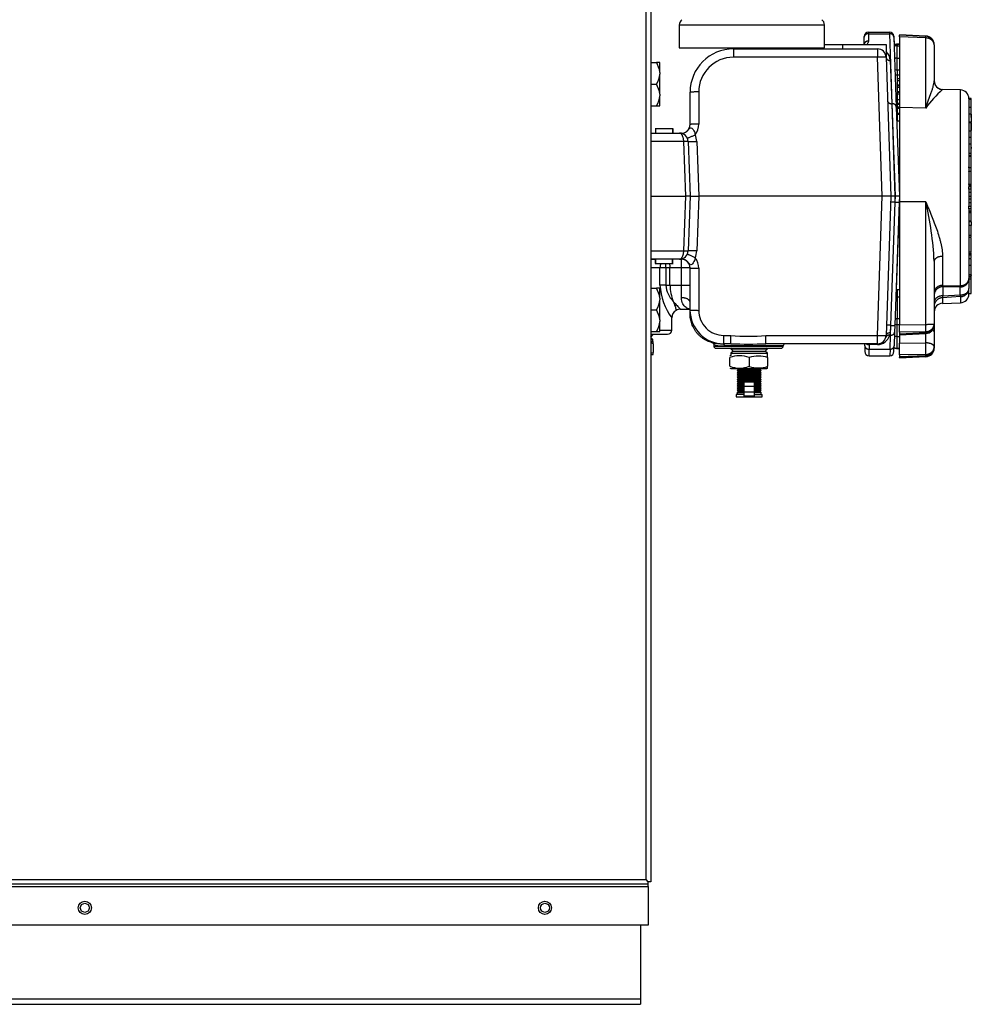
# Model space of a CAD drawing. Units: inches. Extents: x -24.2 to 62.3, y -24.5 to 28.9.
# Drawn here: x -10.1 to 3.6, y -24.5 to -10.4 of the extents above; entities that cross this region are included whole.
import ezdxf
from ezdxf.lldxf.tags import DXFTag

# ---------------------------------------------------------------- set-up
doc = ezdxf.new("R2010")
doc.units = ezdxf.units.IN
doc.header["$MEASUREMENT"] = 0
tags = doc.linetypes.add('HIDDEN2', pattern=[0.1875, 0.125, -0.0625]).pattern_tags.tags
tags[6:7] = [DXFTag(74, 4), DXFTag(75, 0), DXFTag(340, '0'), DXFTag(46, 0.0), DXFTag(50, 0.0), DXFTag(44, 0.0), DXFTag(45, 0.0)]
tags[4:5] = [DXFTag(74, 4), DXFTag(75, 0), DXFTag(340, '0'), DXFTag(46, 0.0), DXFTag(50, 0.0), DXFTag(44, 0.0), DXFTag(45, 0.0)]

msp = doc.modelspace()

# ---------------------------------------------------------------- linework, layer by layer
at = {"color": 7, "linetype": 'Continuous'}
for p, q in [((-1.103, -22.741), (-1.103, -8.185)), ((-1.034, -8.152), (-1.034, -22.774)), ((-0.624, -10.435), (1.466, -10.435)), ((-0.624, -10.435), (-0.624, -10.763)), ((1.466, -10.763), (1.466, -10.435)), ((2.038, -10.611), (2.038, -10.6)), ((2.038, -10.717), (2.038, -10.611)), ((2.098, -10.54), (2.405, -10.54)), ((2.098, -10.54), (2.098, -10.562)), ((2.098, -10.562), (2.406, -10.562)), ((2.098, -10.562), (2.098, -10.668)), ((2.406, -10.562), (2.405, -10.54)), ((2.441, -11.57), (2.406, -10.562)), ((2.465, -10.597), (2.465, -10.609)), ((2.465, -10.597), (2.47, -10.728)), ((2.465, -10.609), (2.501, -11.617)), ((2.546, -10.58), (2.546, -10.584)), ((2.926, -10.595), (2.546, -10.58)), ((2.546, -10.607), (2.546, -10.584)), ((2.926, -10.6), (2.546, -10.584)), ((2.546, -10.607), (2.546, -11.622)), ((2.925, -10.622), (2.546, -10.607)), ((2.925, -11.632), (2.925, -10.622)), ((-0.624, -10.763), (1.466, -10.763)), ((0.154, -10.763), (0.154, -10.78)), ((0.23, -10.763), (0.231, -10.78)), ((0.61, -10.78), (0.611, -10.763)), ((0.687, -10.78), (0.687, -10.763)), ((1.31, -10.78), (1.31, -10.763)), ((1.353, -10.763), (1.353, -10.78)), ((1.466, -10.718), (1.728, -10.718)), ((1.728, -10.718), (1.728, -10.78)), ((1.728, -10.718), (2.353, -10.718)), ((2.353, -10.718), (2.353, -10.9)), ((2.514, -10.713), (2.514, -10.717)), ((2.546, -10.713), (2.514, -10.713)), ((2.514, -10.717), (2.514, -10.734)), ((2.546, -10.717), (2.514, -10.717)), ((2.514, -10.913), (2.514, -10.734)), ((2.514, -10.734), (2.546, -10.734)), ((3.046, -10.72), (3.046, -10.724)), ((3.046, -10.724), (3.046, -11.241)), ((0.156, -10.78), (2.228, -10.78)), ((0.156, -10.78), (0.156, -10.9)), ((2.228, -10.9), (0.156, -10.9)), ((2.228, -10.78), (2.228, -10.9)), ((2.298, -12.902), (2.228, -10.9)), ((2.353, -10.9), (2.423, -12.902)), ((2.514, -11.083), (2.514, -10.913)), ((2.514, -10.913), (2.546, -10.913)), ((-1.034, -10.974), (-0.954, -10.974)), ((-0.906, -10.974), (-0.954, -10.974)), ((-0.906, -11.118), (-0.906, -10.974)), ((2.413, -10.947), (2.434, -11.57)), ((3.046, -11.053), (3.046, -11.238)), ((-0.906, -11.118), (-0.906, -11.143)), ((-0.906, -11.43), (-0.906, -11.143)), ((2.514, -11.083), (2.514, -11.155)), ((2.514, -11.083), (2.546, -11.083)), ((2.514, -11.155), (2.546, -11.155)), ((2.514, -11.155), (2.514, -11.468)), ((2.546, -11.083), (2.546, -11.205)), ((-1.034, -11.287), (-0.954, -11.287)), ((2.515, -11.207), (2.546, -11.207)), ((2.515, -11.207), (2.515, -11.233)), ((2.515, -11.233), (2.546, -11.233)), ((2.515, -11.233), (2.515, -11.298)), ((2.515, -11.298), (2.546, -11.298)), ((2.515, -11.298), (2.515, -11.306)), ((2.515, -11.306), (2.546, -11.306)), ((2.515, -11.306), (2.515, -11.332)), ((2.515, -11.332), (2.546, -11.332)), ((2.515, -11.332), (2.515, -11.393)), ((-0.906, -11.43), (-0.906, -11.456)), ((-0.906, -11.599), (-0.906, -11.456)), ((-0.469, -11.869), (-0.469, -11.405)), ((-0.344, -11.4), (-0.344, -11.864)), ((2.514, -11.468), (2.515, -11.468)), ((2.515, -11.393), (2.546, -11.393)), ((2.515, -11.393), (2.515, -11.402)), ((2.515, -11.402), (2.546, -11.402)), ((2.515, -11.402), (2.515, -11.428)), ((2.515, -11.428), (2.515, -11.51)), ((2.515, -11.428), (2.546, -11.428)), ((3.166, -11.366), (3.166, -11.363)), ((3.425, -11.372), (3.166, -11.363)), ((3.425, -14.19), (3.425, -11.372)), ((-1.034, -11.599), (-0.954, -11.599)), ((-0.954, -11.599), (-0.906, -11.599)), ((2.434, -11.57), (2.441, -11.57)), ((2.434, -11.57), (2.483, -12.902)), ((2.486, -12.902), (2.441, -11.57)), ((2.501, -11.617), (2.546, -12.902)), ((2.515, -11.537), (2.511, -11.537)), ((2.514, -11.557), (2.515, -11.557)), ((2.515, -11.51), (2.515, -11.562)), ((2.515, -11.51), (2.546, -11.51)), ((2.515, -11.562), (2.515, -11.577)), ((2.515, -11.562), (2.546, -11.562)), ((2.515, -11.577), (2.515, -11.616)), ((2.515, -11.577), (2.546, -11.577)), ((2.515, -11.616), (2.546, -11.616)), ((2.515, -11.616), (2.515, -11.633)), ((2.546, -11.622), (2.546, -12.982)), ((2.925, -11.632), (2.546, -11.622)), ((3.577, -11.494), (3.546, -11.494)), ((3.577, -11.496), (3.546, -11.496)), ((3.546, -11.497), (3.546, -12.479)), ((3.577, -11.507), (3.546, -11.507)), ((3.577, -11.51), (3.546, -11.51)), ((3.577, -11.623), (3.546, -11.623)), ((3.577, -11.496), (3.577, -11.494)), ((3.577, -11.507), (3.577, -11.496)), ((3.577, -11.51), (3.577, -11.507)), ((3.577, -11.623), (3.577, -11.51)), ((3.577, -11.76), (3.577, -11.623)), ((2.515, -11.633), (2.546, -11.633)), ((2.515, -11.633), (2.515, -11.704)), ((2.515, -11.704), (2.515, -11.719)), ((2.515, -11.704), (2.546, -11.704)), ((2.515, -11.719), (2.546, -11.719)), ((2.515, -11.733), (2.515, -11.818)), ((3.58, -11.718), (3.546, -11.718)), ((3.577, -11.718), (3.577, -11.836)), ((3.577, -11.766), (3.577, -11.762)), ((2.515, -11.818), (2.546, -11.818)), ((3.577, -11.836), (3.546, -11.836)), ((3.58, -11.844), (3.546, -11.844)), ((3.577, -11.964), (3.577, -11.836)), ((3.577, -11.844), (3.577, -11.953)), ((-1.034, -11.994), (-0.622, -11.994)), ((-0.969, -11.923), (-0.969, -11.994)), ((-0.969, -11.931), (-0.969, -11.994)), ((-0.724, -11.931), (-0.969, -11.931)), ((-0.969, -11.931), (-0.969, -11.994)), ((-0.886, -11.923), (-0.886, -11.931)), ((-0.724, -11.931), (-0.724, -11.994)), ((-0.719, -11.994), (-0.719, -11.923)), ((-0.719, -11.931), (-0.719, -11.994)), ((-0.622, -11.994), (-0.594, -11.994)), ((-0.594, -11.994), (-0.594, -11.994)), ((3.577, -11.963), (3.546, -11.963)), ((3.577, -12.057), (3.577, -11.963)), ((3.58, -12.036), (3.577, -12.036)), ((-0.56, -12.114), (-1.034, -12.114)), ((-0.532, -12.902), (-0.56, -12.114)), ((-0.497, -12.114), (-0.469, -12.902)), ((-0.372, -12.114), (-0.345, -12.902)), ((3.577, -12.057), (3.546, -12.057)), ((3.58, -12.153), (3.546, -12.153)), ((3.577, -12.155), (3.577, -12.057)), ((3.577, -12.286), (3.577, -12.153)), ((3.577, -12.176), (3.577, -12.156)), ((3.577, -12.286), (3.546, -12.286)), ((3.577, -12.321), (3.546, -12.321)), ((3.58, -12.329), (3.546, -12.329)), ((3.577, -12.197), (3.577, -12.216)), ((3.577, -12.206), (3.58, -12.206)), ((3.577, -12.327), (3.577, -12.276)), ((3.577, -12.492), (3.577, -12.329)), ((3.577, -12.375), (3.577, -12.363)), ((3.546, -12.492), (3.546, -12.479)), ((3.546, -12.493), (3.546, -12.492)), ((3.577, -12.492), (3.546, -12.492)), ((3.546, -12.493), (3.546, -12.544)), ((3.546, -12.551), (3.546, -12.544)), ((3.577, -12.544), (3.546, -12.544)), ((3.546, -12.551), (3.546, -12.721)), ((3.577, -12.544), (3.577, -12.492)), ((3.577, -12.496), (3.577, -12.496)), ((3.577, -12.735), (3.577, -12.544)), ((3.577, -12.638), (3.577, -12.599)), ((3.577, -12.599), (3.577, -12.599)), ((3.546, -12.735), (3.546, -12.721)), ((3.546, -12.735), (3.546, -12.768)), ((3.546, -12.735), (3.546, -12.735)), ((3.577, -12.735), (3.546, -12.735)), ((3.577, -12.74), (3.546, -12.74)), ((3.577, -12.751), (3.546, -12.751)), ((3.577, -12.638), (3.577, -12.638)), ((3.577, -12.65), (3.577, -12.638)), ((3.577, -12.69), (3.577, -12.65)), ((3.577, -12.65), (3.577, -12.65)), ((3.577, -12.702), (3.577, -12.661)), ((3.577, -12.69), (3.577, -12.69)), ((3.58, -12.722), (3.577, -12.722)), ((3.577, -12.74), (3.577, -12.735)), ((3.577, -12.751), (3.577, -12.741)), ((3.577, -12.765), (3.577, -12.751)), ((-1.034, -12.902), (-0.532, -12.902)), ((-0.56, -13.689), (-0.532, -12.902)), ((-0.469, -12.902), (-0.532, -12.902)), ((-0.469, -12.902), (-0.497, -13.689)), ((-0.469, -12.902), (-0.345, -12.902)), ((-0.345, -12.902), (-0.372, -13.689)), ((2.298, -12.902), (-0.345, -12.902)), ((2.228, -14.906), (2.298, -12.902)), ((2.423, -12.902), (2.298, -12.902)), ((2.423, -12.902), (2.353, -14.906)), ((2.483, -12.902), (2.423, -12.902)), ((2.483, -12.902), (2.479, -12.988)), ((2.483, -12.988), (2.486, -12.902)), ((2.546, -12.902), (2.486, -12.902)), ((2.546, -12.902), (2.498, -14.252)), ((2.546, -12.902), (2.543, -12.987)), ((3.546, -12.799), (3.546, -12.767)), ((3.577, -12.767), (3.546, -12.767)), ((3.546, -12.8), (3.546, -12.799)), ((3.577, -12.799), (3.546, -12.799)), ((3.546, -12.8), (3.546, -13.047)), ((3.577, -12.848), (3.546, -12.848)), ((3.577, -12.799), (3.577, -12.767)), ((3.577, -12.848), (3.577, -12.799)), ((3.581, -12.845), (3.577, -12.845)), ((3.577, -12.904), (3.577, -12.848)), ((3.581, -12.876), (3.577, -12.876)), ((3.577, -12.93), (3.577, -12.89)), ((2.479, -12.988), (2.418, -14.761)), ((2.421, -14.761), (2.483, -12.988)), ((2.479, -12.988), (2.483, -12.988)), ((2.543, -12.987), (2.481, -14.759)), ((2.925, -12.981), (2.546, -12.982)), ((2.546, -12.982), (2.546, -14.755)), ((2.925, -14.747), (2.925, -12.981)), ((3.577, -12.904), (3.546, -12.904)), ((3.577, -12.943), (3.546, -12.943)), ((3.577, -12.998), (3.546, -12.998)), ((3.577, -12.943), (3.577, -12.904)), ((3.58, -12.915), (3.577, -12.915)), ((3.577, -12.93), (3.577, -12.93)), ((3.577, -12.998), (3.577, -12.943)), ((3.577, -13.048), (3.577, -12.998)), ((3.546, -13.048), (3.546, -13.047)), ((3.546, -13.082), (3.546, -13.048)), ((3.577, -13.048), (3.546, -13.048)), ((3.546, -13.08), (3.546, -14.085)), ((3.577, -13.082), (3.546, -13.082)), ((3.577, -13.117), (3.546, -13.117)), ((3.577, -13.133), (3.546, -13.133)), ((3.577, -13.135), (3.546, -13.135)), ((3.577, -13.141), (3.546, -13.141)), ((3.577, -13.082), (3.577, -13.048)), ((3.577, -13.076), (3.58, -13.076)), ((3.577, -13.117), (3.577, -13.077)), ((3.577, -13.077), (3.577, -13.077)), ((3.58, -13.094), (3.577, -13.094)), ((3.577, -13.133), (3.577, -13.117)), ((3.577, -13.141), (3.577, -13.135)), ((3.577, -13.26), (3.577, -13.141)), ((3.577, -13.26), (3.546, -13.26)), ((3.58, -13.27), (3.546, -13.27)), ((3.58, -13.322), (3.546, -13.322)), ((3.577, -13.236), (3.581, -13.236)), ((3.577, -13.247), (3.581, -13.247)), ((3.577, -13.266), (3.577, -13.259)), ((3.577, -13.259), (3.577, -13.259)), ((3.577, -13.27), (3.577, -13.322)), ((3.577, -13.463), (3.577, -13.322)), ((3.546, -13.463), (3.58, -13.463)), ((3.577, -13.487), (3.577, -13.452)), ((3.58, -13.496), (3.546, -13.496)), ((3.577, -13.709), (3.577, -13.496)), ((3.577, -13.523), (3.581, -13.523)), ((3.577, -13.561), (3.581, -13.561)), ((-1.034, -13.689), (-0.56, -13.689)), ((3.577, -13.709), (3.546, -13.709)), ((3.577, -13.733), (3.546, -13.733)), ((3.577, -13.752), (3.546, -13.752)), ((3.577, -13.733), (3.577, -13.719)), ((3.577, -13.731), (3.581, -13.731)), ((3.577, -13.752), (3.577, -13.733)), ((3.577, -13.796), (3.577, -13.752)), ((-0.622, -13.81), (-1.034, -13.81)), ((-0.969, -13.81), (-0.969, -13.88)), ((-0.965, -13.872), (-0.965, -13.81)), ((-0.965, -13.872), (-0.723, -13.872)), ((-0.858, -13.88), (-0.858, -13.872)), ((-0.819, -13.935), (-0.819, -13.871)), ((-0.723, -13.872), (-0.723, -13.81)), ((-0.719, -13.88), (-0.719, -13.81)), ((-0.594, -13.81), (-0.622, -13.81)), ((-0.594, -13.81), (-0.594, -13.809)), ((-0.594, -13.935), (-0.594, -13.81)), ((3.046, -13.837), (3.046, -14.74)), ((3.166, -13.767), (3.166, -14.185)), ((3.581, -13.803), (3.546, -13.803)), ((3.577, -13.9), (3.577, -13.803)), ((-0.902, -13.935), (-1.034, -13.935)), ((-0.902, -14.184), (-0.902, -13.935)), ((-0.819, -13.935), (-0.902, -13.935)), ((-0.819, -13.935), (-0.819, -14.184)), ((-0.758, -13.935), (-0.819, -13.935)), ((-0.594, -13.935), (-0.758, -13.935)), ((-0.758, -14.184), (-0.758, -13.935)), ((-0.594, -14.184), (-0.594, -13.935)), ((-0.469, -13.935), (-0.594, -13.935)), ((-0.469, -14.541), (-0.469, -13.935)), ((-0.344, -13.939), (-0.344, -14.545)), ((3.577, -13.899), (3.546, -13.899)), ((3.581, -14.032), (3.546, -14.032)), ((3.577, -14.051), (3.577, -13.899)), ((3.577, -14.032), (3.577, -14.043)), ((3.577, -14.057), (3.546, -14.057)), ((3.577, -14.065), (3.546, -14.065)), ((3.546, -14.085), (3.546, -14.231)), ((3.577, -14.094), (3.546, -14.094)), ((3.577, -14.065), (3.577, -14.057)), ((3.577, -14.094), (3.577, -14.065)), ((3.577, -14.304), (3.577, -14.088)), ((-1.034, -14.224), (-0.954, -14.224)), ((-0.906, -14.224), (-0.954, -14.224)), ((-0.906, -14.368), (-0.906, -14.224)), ((-0.819, -14.184), (-0.902, -14.184)), ((-0.819, -14.184), (-0.758, -14.184)), ((-0.758, -14.184), (-0.594, -14.184)), ((-0.594, -14.363), (-0.594, -14.184)), ((-0.594, -14.184), (-0.469, -14.184)), ((2.514, -14.251), (2.514, -14.349)), ((2.546, -14.251), (2.514, -14.251)), ((3.166, -14.185), (3.425, -14.19)), ((3.171, -14.205), (3.171, -14.336)), ((3.421, -14.208), (3.171, -14.205)), ((3.421, -14.324), (3.421, -14.208)), ((3.546, -14.311), (3.546, -14.231)), ((3.546, -14.304), (3.581, -14.304)), ((-0.906, -14.368), (-0.906, -14.393)), ((-0.906, -14.68), (-0.906, -14.393)), ((2.514, -14.349), (2.514, -14.661)), ((2.514, -14.349), (2.546, -14.349)), ((3.046, -14.342), (3.046, -14.856)), ((3.425, -14.348), (3.166, -14.364)), ((3.166, -14.364), (3.166, -14.445)), ((3.166, -14.445), (3.425, -14.435)), ((3.171, -14.336), (3.421, -14.324)), ((3.425, -14.348), (3.425, -14.435)), ((-1.034, -14.537), (-0.954, -14.537)), ((-0.61, -14.528), (-0.47, -14.528)), ((-0.469, -14.596), (-0.469, -14.541)), ((-0.906, -14.68), (-0.906, -14.706)), ((-0.906, -14.849), (-0.906, -14.706)), ((-0.732, -14.829), (-0.732, -14.652)), ((2.514, -14.75), (2.514, -14.661)), ((2.514, -14.661), (2.546, -14.661)), ((3.046, -14.74), (3.046, -14.754)), ((-1.034, -14.849), (-0.954, -14.849)), ((-0.954, -14.849), (-0.906, -14.849)), ((-0.906, -14.829), (-0.732, -14.829)), ((2.413, -14.87), (2.406, -14.903)), ((2.418, -14.761), (2.413, -14.87)), ((2.417, -14.903), (2.421, -14.761)), ((2.418, -14.761), (2.421, -14.761)), ((2.477, -14.857), (2.47, -15.057)), ((2.481, -14.759), (2.477, -14.857)), ((2.514, -14.92), (2.514, -14.75)), ((2.514, -14.75), (2.546, -14.75)), ((2.546, -14.755), (2.925, -14.747)), ((2.546, -14.861), (2.546, -14.755)), ((2.925, -14.853), (2.546, -14.861)), ((2.546, -14.861), (2.546, -14.884)), ((2.546, -14.884), (2.925, -14.866)), ((2.546, -14.897), (2.926, -14.879)), ((2.546, -14.884), (2.546, -14.897)), ((2.925, -14.866), (2.925, -14.853)), ((2.925, -15.014), (2.925, -14.879)), ((3.046, -14.856), (3.046, -15.069)), ((-1.034, -14.889), (-0.792, -14.889)), ((-1.034, -14.9), (-1.005, -14.9)), ((-1.034, -14.929), (-1.005, -14.9)), ((-1.005, -14.963), (-1.034, -14.934)), ((-1.034, -14.963), (-1.005, -14.963)), ((-1.034, -14.996), (-1.005, -14.996)), ((-1.005, -14.9), (-1.017, -14.889)), ((-1.005, -14.996), (-1.005, -14.963)), ((-1.002, -15.025), (-1.002, -14.996)), ((-1.002, -15.025), (-1.002, -15.15)), ((-0.128, -15.013), (-0.128, -15.04)), ((0.015, -15.027), (0.006, -15.027)), ((0.015, -14.906), (0.119, -14.906)), ((0.015, -15.027), (0.015, -14.906)), ((0.119, -15.027), (0.015, -15.027)), ((0.119, -15.027), (0.119, -14.906)), ((0.624, -14.906), (2.228, -14.906)), ((0.624, -15.027), (0.624, -14.906)), ((2.228, -15.027), (0.624, -15.027)), ((2.046, -15.054), (2.046, -15.027)), ((2.108, -15.027), (2.108, -15.038)), ((2.228, -15.027), (2.228, -14.906)), ((2.228, -15.038), (2.228, -15.027)), ((2.406, -14.903), (2.417, -14.903)), ((2.41, -15.104), (2.417, -14.903)), ((2.514, -14.92), (2.546, -14.92)), ((2.514, -15.09), (2.514, -14.92)), ((2.546, -14.897), (2.546, -15.02)), ((2.546, -15.02), (2.925, -15.014)), ((2.546, -15.187), (2.546, -15.02)), ((-1.002, -15.18), (-1.002, -15.15)), ((-0.128, -15.04), (-0.128, -15.06)), ((-0.128, -15.06), (0.872, -15.06)), ((-0.098, -15.09), (0.842, -15.09)), ((0.872, -15.057), (0.027, -15.057)), ((0.132, -15.09), (0.12, -15.101)), ((0.12, -15.101), (0.645, -15.101)), ((0.12, -15.101), (0.151, -15.133)), ((0.151, -15.133), (0.12, -15.164)), ((0.12, -15.164), (0.645, -15.164)), ((0.12, -15.164), (0.12, -15.197)), ((0.151, -15.133), (0.614, -15.133)), ((0.614, -15.133), (0.645, -15.101)), ((0.645, -15.164), (0.614, -15.133)), ((0.645, -15.101), (0.633, -15.09)), ((0.645, -15.197), (0.645, -15.164)), ((0.872, -15.06), (0.872, -15.057)), ((2.046, -15.054), (2.046, -15.136)), ((2.228, -15.038), (2.108, -15.038)), ((2.108, -15.038), (2.108, -15.104)), ((2.108, -15.104), (2.41, -15.104)), ((2.108, -15.198), (2.108, -15.104)), ((2.41, -15.104), (2.407, -15.198)), ((2.467, -15.14), (2.47, -15.057)), ((2.514, -15.09), (2.546, -15.09)), ((2.514, -15.095), (2.514, -15.09)), ((2.514, -15.095), (2.546, -15.095)), ((3.046, -15.069), (3.046, -15.083)), ((3.046, -15.083), (3.046, -15.088)), ((-1.034, -15.182), (-1.024, -15.182)), ((0.101, -15.226), (0.101, -15.351)), ((0.383, -15.226), (0.383, -15.351)), ((0.648, -15.226), (0.648, -15.197)), ((0.648, -15.226), (0.648, -15.351)), ((2.108, -15.198), (2.407, -15.198)), ((2.925, -15.181), (2.546, -15.187)), ((2.546, -15.187), (2.546, -15.21)), ((2.546, -15.21), (2.925, -15.195)), ((2.546, -15.223), (2.926, -15.208)), ((2.546, -15.21), (2.546, -15.223)), ((2.546, -15.228), (2.926, -15.212)), ((2.546, -15.228), (2.546, -15.223)), ((2.925, -15.195), (2.925, -15.181)), ((0.139, -15.383), (0.626, -15.383)), ((0.211, -15.383), (0.226, -15.398)), ((0.226, -15.398), (0.211, -15.413)), ((0.211, -15.413), (0.554, -15.413)), ((0.211, -15.413), (0.226, -15.429)), ((0.226, -15.429), (0.211, -15.445)), ((0.211, -15.445), (0.554, -15.445)), ((0.211, -15.445), (0.226, -15.46)), ((0.226, -15.398), (0.539, -15.398)), ((0.226, -15.429), (0.539, -15.429)), ((0.539, -15.398), (0.554, -15.383)), ((0.554, -15.413), (0.539, -15.398)), ((0.539, -15.429), (0.554, -15.413)), ((0.554, -15.445), (0.539, -15.429)), ((0.539, -15.46), (0.554, -15.445)), ((0.648, -15.381), (0.648, -15.351)), ((0.226, -15.46), (0.211, -15.476)), ((0.211, -15.476), (0.554, -15.476)), ((0.211, -15.476), (0.226, -15.492)), ((0.226, -15.492), (0.211, -15.507)), ((0.211, -15.507), (0.554, -15.507)), ((0.211, -15.507), (0.226, -15.523)), ((0.226, -15.523), (0.211, -15.539)), ((0.211, -15.539), (0.554, -15.539)), ((0.211, -15.539), (0.226, -15.555)), ((0.226, -15.555), (0.211, -15.57)), ((0.211, -15.57), (0.554, -15.57)), ((0.211, -15.57), (0.226, -15.586)), ((0.226, -15.586), (0.211, -15.602)), ((0.226, -15.46), (0.539, -15.46)), ((0.226, -15.492), (0.539, -15.492)), ((0.226, -15.523), (0.539, -15.523)), ((0.226, -15.555), (0.539, -15.555)), ((0.226, -15.586), (0.308, -15.586)), ((0.308, -15.643), (0.308, -15.58)), ((0.458, -15.58), (0.308, -15.58)), ((0.458, -15.643), (0.458, -15.58)), ((0.458, -15.586), (0.539, -15.586)), ((0.554, -15.476), (0.539, -15.46)), ((0.539, -15.492), (0.554, -15.476)), ((0.554, -15.507), (0.539, -15.492)), ((0.539, -15.523), (0.554, -15.507)), ((0.554, -15.539), (0.539, -15.523)), ((0.539, -15.555), (0.554, -15.539)), ((0.554, -15.57), (0.539, -15.555)), ((0.539, -15.586), (0.554, -15.57)), ((0.554, -15.602), (0.539, -15.586)), ((0.211, -15.602), (0.308, -15.602)), ((0.211, -15.602), (0.226, -15.617)), ((0.226, -15.617), (0.211, -15.633)), ((0.211, -15.633), (0.308, -15.633)), ((0.211, -15.633), (0.226, -15.649)), ((0.226, -15.649), (0.211, -15.664)), ((0.211, -15.664), (0.308, -15.664)), ((0.211, -15.664), (0.226, -15.68)), ((0.226, -15.68), (0.211, -15.695)), ((0.211, -15.695), (0.308, -15.695)), ((0.211, -15.695), (0.226, -15.71)), ((0.226, -15.71), (0.211, -15.726)), ((0.211, -15.726), (0.308, -15.726)), ((0.211, -15.726), (0.211, -15.758)), ((0.226, -15.617), (0.308, -15.617)), ((0.226, -15.649), (0.308, -15.649)), ((0.226, -15.68), (0.308, -15.68)), ((0.226, -15.71), (0.308, -15.71)), ((0.308, -15.721), (0.308, -15.643)), ((0.458, -15.643), (0.308, -15.643)), ((0.308, -15.783), (0.308, -15.721)), ((0.458, -15.721), (0.308, -15.721)), ((0.458, -15.602), (0.554, -15.602)), ((0.458, -15.617), (0.539, -15.617)), ((0.458, -15.633), (0.554, -15.633)), ((0.458, -15.721), (0.458, -15.643)), ((0.458, -15.649), (0.539, -15.649)), ((0.458, -15.664), (0.554, -15.664)), ((0.458, -15.68), (0.539, -15.68)), ((0.458, -15.695), (0.554, -15.695)), ((0.458, -15.71), (0.539, -15.71)), ((0.458, -15.783), (0.458, -15.721)), ((0.458, -15.726), (0.554, -15.726)), ((0.539, -15.617), (0.554, -15.602)), ((0.554, -15.633), (0.539, -15.617)), ((0.539, -15.649), (0.554, -15.633)), ((0.554, -15.664), (0.539, -15.649)), ((0.539, -15.68), (0.554, -15.664)), ((0.554, -15.695), (0.539, -15.68)), ((0.539, -15.71), (0.554, -15.695)), ((0.554, -15.726), (0.539, -15.71)), ((0.554, -15.758), (0.554, -15.726)), ((0.308, -15.758), (0.195, -15.758)), ((0.195, -15.758), (0.195, -15.789)), ((0.195, -15.789), (0.57, -15.789)), ((0.458, -15.783), (0.308, -15.783)), ((0.458, -15.758), (0.57, -15.758)), ((0.57, -15.789), (0.57, -15.758)), ((-1.07, -22.81), (-23.924, -22.81)), ((-23.891, -22.741), (-1.103, -22.741)), ((-1.07, -22.774), (-1.103, -22.741)), ((-1.07, -22.774), (-1.103, -22.741)), ((-1.086, -22.758), (-1.086, -22.758)), ((-1.034, -22.774), (-1.07, -22.774)), ((-1.07, -22.81), (-1.07, -22.774)), ((-1.07, -22.843), (-1.07, -22.81)), ((-23.924, -22.843), (-1.07, -22.843)), ((-1.07, -22.843), (-1.07, -23.399)), ((-1.07, -23.399), (-23.924, -23.399)), ((-1.184, -23.399), (-1.184, -24.458)), ((-23.809, -24.458), (-1.184, -24.458)), ((-1.184, -24.458), (-1.184, -24.538)), ((-23.809, -24.538), (-1.184, -24.538))]:
    msp.add_line(p, q, dxfattribs=at)
at = {"color": 7, "linetype": 'HIDDEN2'}
for p, q in [((0.199, -10.778), (0.198, -10.761)), ((0.26, -10.778), (0.259, -10.761)), ((0.581, -10.778), (0.582, -10.761)), ((0.642, -10.778), (0.643, -10.761)), ((1.253, -10.778), (1.253, -10.761))]:
    msp.add_line(p, q, dxfattribs=at)
at = {"color": 7, "linetype": 'Continuous'}
for centre, radius in [((-9.184, -23.149), 0.094), ((-9.184, -23.149), 0.065), ((-2.559, -23.149), 0.094), ((-2.559, -23.149), 0.065)]:
    msp.add_circle(centre, radius, dxfattribs=at)
for centre, radius, start, end in [((-0.531, -10.435), 0.093, 125.7943, 180), ((1.373, -10.435), 0.093, 0, 54.2057), ((2.098, -10.6), 0.06, 90, 180), ((2.405, -10.6), 0.06, 2, 90), ((2.921, -10.72), 0.125, 0, 87.6872), ((2.921, -10.724), 0.125, 0, 87.6858), ((2.514, -10.806), 0.0935, 90, 118.4486), ((2.514, -10.811), 0.0935, 90, 118.3457), ((0.156, -11.405), 0.625, 90, 180), ((0.156, -11.4), 0.5, 90, 180), ((2.228, -10.905), 0.125, 2, 90), ((2.228, -10.954), 0.185, 2, 47.5253), ((-1.222, -11.143), 0.317, 4.6691, 32.3086), ((-1.235, -11.113), 0.331, 328.2765, 354.7458), ((2.514, -10.989), 0.0935, 249.8513, 270), ((-1.222, -11.456), 0.317, 4.6691, 32.3086), ((3.171, -11.238), 0.125, 180, 268), ((-1.235, -11.425), 0.331, 328.2765, 354.7458), ((4.176, -12.523), 1.535, 131.1185, 144.5641), ((3.421, -11.497), 0.125, 0, 88), ((2.514, -11.463), 0.0935, 260.4505, 270), ((-0.594, -11.869), 0.125, 270, 0), ((-0.594, -11.864), 0.25, 322.5949, 0), ((-0.622, -12.119), 0.125, 2, 90), ((-0.622, -12.123), 0.25, 2, 25.306), ((-1.688, -14.067), 4.739, 2.7829, 13.2533), ((-0.622, -13.685), 0.125, 270, 358), ((-0.622, -13.68), 0.25, 334.694, 358), ((-1.187, -38.09), 24.279, 89.4673, 89.6362), ((-0.594, -13.935), 0.125, 0, 90), ((-0.594, -13.939), 0.25, 0, 37.4051), ((-1.222, -14.393), 0.317, 4.6691, 32.3086), ((0.019, -14.116), 0.924, 184.211, 215.5312), ((-0.436, -14.147), 0.385, 185.4006, 224.2536), ((-0.098, -14.172), 0.66, 181.0144, 201.6961), ((2.514, -14.344), 0.0935, 90, 99.6409), ((3.239, -14.18), 0.0732, 184.5401, 200.405), ((3.421, -14.311), 0.125, 272, 0), ((-1.235, -14.363), 0.331, 328.2765, 354.7458), ((3.171, -14.569), 0.125, 92, 180), ((2.876, -14.305), 0.297, 348.4464, 353.9568), ((-1.222, -14.706), 0.317, 4.6691, 32.3086), ((-0.621, -14.646), 0.111, 117.0694, 183.168), ((-0.613, -14.624), 0.0958, 88.0792, 127.2054), ((0.016, -14.541), 0.486, 179.9596, 269.8776), ((0.016, -14.546), 0.36, 179.8865, 269.8942), ((-1.235, -14.675), 0.331, 328.2765, 354.7458), ((2.514, -14.657), 0.0935, 249.4301, 270), ((-0.792, -14.829), 0.06, 270, 0), ((2.921, -14.754), 0.125, 272.6757, 0), ((-1.135, -15.394), 0.392, 70.1876, 75.0979), ((-1.024, -15.115), 0.121, 79.6789, 81.0837), ((-0.021, -14.563), 0.464, 253.8895, 273.4298), ((0.372, -12.546), 2.373, 263.8963, 276.1037), ((0.372, -3.271), 11.759, 268.7704, 271.2296), ((0.902, -15.057), 0.03, 90, 180), ((2.228, -14.853), 0.185, 270, 344.106), ((2.228, -14.902), 0.125, 270, 358), ((-1.135, -14.782), 0.392, 284.9419, 289.8124), ((0, -14.621), 0.436, 252.8413, 273.5191), ((-0.098, -15.06), 0.03, 180, 270), ((0.842, -15.06), 0.03, 270, 0), ((2.108, -15.136), 0.062, 180, 270), ((2.407, -15.138), 0.06, 271.5817, 358), ((2.514, -15.001), 0.0935, 241.4513, 270), ((2.514, -14.997), 0.0935, 241.5544, 270), ((2.921, -15.083), 0.125, 272.3142, 0), ((2.921, -15.088), 0.125, 272.3128, 0), ((-1.024, -15.06), 0.121, 270, 280.3104), ((0.139, -15.316), 0.121, 98.9163, 108.1658), ((0.242, -15.594), 0.394, 69.0653, 110.9347), ((0.515, -15.595), 0.392, 70.1876, 109.8124), ((0.626, -15.316), 0.121, 79.6789, 81.0837), ((0.242, -14.983), 0.394, 249.0653, 290.9347), ((0.139, -15.261), 0.121, 251.8559, 270), ((0.515, -14.983), 0.392, 250.1876, 289.8124), ((0.626, -15.261), 0.121, 270, 280.3104)]:
    msp.add_arc(centre, radius, start, end, dxfattribs=at)
for points, weights in [([(2.098, -10.562), (2.038, -10.562), (2.038, -10.611)], [1, 0.707106781187, 1]), ([(2.465, -10.609), (2.464, -10.561), (2.406, -10.562)], [1, 0.717146132698, 1]), ([(2.926, -10.595), (2.926, -10.595), (2.925, -10.6)], [1, 0.990770899268, 1]), ([(2.925, -10.622), (2.926, -10.6), (2.926, -10.6)], [1, 0.954151268911, 1]), ([(3.046, -10.724), (3.046, -10.625), (2.925, -10.622)], [1, 0.719339800339, 1]), ([(2.098, -10.668), (2.038, -10.668), (2.038, -10.717)], [1, 0.707106781187, 1]), ([(2.514, -10.734), (2.491, -10.734), (2.47, -10.743)], [1, 0.970311226728, 1]), ([(3.046, -10.72), (3.046, -10.698), (3.037, -10.678)], [1, 0.981984319162, 1]), ([(2.353, -10.9), (2.352, -10.896), (2.228, -10.9)], [1, 0.707537269289, 1]), ([(2.353, -10.9), (2.354, -10.948), (2.413, -10.947)], [1, 0.717146132698, 1]), ([(2.514, -10.913), (2.494, -10.913), (2.476, -10.919)], [1, 0.978518505689, 1]), ([(2.485, -11.155), (2.499, -11.155), (2.514, -11.155)], [1, 0.987153995132, 1]), ([(3.046, -11.241), (3.046, -11.362), (3.166, -11.366)], [1, 0.719339800339, 1]), ([(-0.344, -11.4), (-0.469, -11.4), (-0.469, -11.405)], [1, 0.707106781186, 1]), ([(2.495, -11.468), (2.505, -11.468), (2.514, -11.468)], [1, 0.995006209726, 1]), ([(2.374, -11.523), (2.376, -11.571), (2.434, -11.57)], [1, 0.717146132698, 1]), ([(2.501, -11.617), (2.499, -11.569), (2.441, -11.57)], [1, 0.717146132699, 1]), ([(-0.344, -11.864), (-0.469, -11.864), (-0.469, -11.869)], [1, 0.707106781186, 1]), ([(-0.594, -11.994), (-0.608, -11.994), (-0.622, -11.994)], [1, 0.998490691663, 1]), ([(-0.56, -12.114), (-0.562, -11.994), (-0.622, -11.994)], [1, 0.719339800339, 1]), ([(-0.608, -11.994), (-0.601, -11.995), (-0.594, -11.994)], [1, 0.996988224243, 1]), ([(-0.509, -12.065), (-0.507, -12.069), (-0.396, -12.016)], [1, 0.712361532021, 1]), ([(-0.497, -12.114), (-0.497, -12.112), (-0.56, -12.114)], [1, 0.707537269291, 1]), ([(-0.497, -12.114), (-0.497, -12.119), (-0.372, -12.114)], [1, 0.70753726929, 1]), ([(2.479, -12.988), (2.42, -12.986), (2.419, -12.989)], [1, 0.707759659078, 1]), ([(2.483, -12.988), (2.542, -12.99), (2.543, -12.987)], [1, 0.707759659079, 1]), ([(-0.622, -13.81), (-0.562, -13.81), (-0.56, -13.689)], [1, 0.719339800339, 1]), ([(-0.56, -13.689), (-0.497, -13.691), (-0.497, -13.689)], [1, 0.707537269289, 1]), ([(-0.396, -13.787), (-0.507, -13.735), (-0.509, -13.738)], [1, 0.712361532021, 1]), ([(-0.372, -13.689), (-0.497, -13.685), (-0.497, -13.689)], [1, 0.707537269291, 1]), ([(-0.891, -13.872), (-0.902, -13.901), (-0.902, -13.935)], [1, 0.965637933398, 1]), ([(-0.622, -13.81), (-0.608, -13.81), (-0.594, -13.809)], [1, 0.998490691658, 1]), ([(-0.594, -13.809), (-0.601, -13.808), (-0.608, -13.809)], [1, 0.996988224236, 1]), ([(3.166, -13.767), (3.046, -13.77), (3.046, -13.837)], [1, 0.719339800339, 1]), ([(-0.469, -13.935), (-0.469, -13.939), (-0.344, -13.939)], [1, 0.707106781186, 1]), ([(3.421, -14.208), (3.546, -14.208), (3.546, -14.085)], [1, 0.707106781187, 1]), ([(3.425, -14.19), (3.546, -14.187), (3.546, -14.085)], [1, 0.719339800339, 1]), ([(3.166, -14.185), (3.046, -14.189), (3.046, -14.289)], [1, 0.719339800339, 1]), ([(3.171, -14.205), (3.046, -14.205), (3.046, -14.329)], [1, 0.707106781187, 1]), ([(3.421, -14.208), (3.423, -14.203), (3.425, -14.19)], [1, 0.98142039705, 1]), ([(3.421, -14.324), (3.546, -14.324), (3.546, -14.231)], [1, 0.707106781187, 1]), ([(3.425, -14.348), (3.546, -14.344), (3.546, -14.231)], [1, 0.719339800339, 1]), ([(-0.469, -14.428), (-0.469, -14.363), (-0.594, -14.363)], [1, 0.707106781186, 1]), ([(2.495, -14.349), (2.504, -14.349), (2.514, -14.349)], [1, 0.994749506731, 1]), ([(3.171, -14.336), (3.046, -14.336), (3.046, -14.427)], [1, 0.707106781187, 1]), ([(3.166, -14.364), (3.046, -14.368), (3.046, -14.483)], [1, 0.719339800339, 1]), ([(3.421, -14.324), (3.423, -14.34), (3.425, -14.348)], [1, 0.98142039705, 1]), ([(-0.469, -14.541), (-0.469, -14.545), (-0.344, -14.545)], [1, 0.707106781187, 1]), ([(-0.098, -15.022), (-0.469, -14.97), (-0.469, -14.596)], [0.949187840785, 0.735209227353, 1]), ([(-0.469, -14.604), (-0.469, -14.663), (-0.451, -14.719)], [1, 0.988660847714, 1]), ([(2.484, -14.745), (2.482, -14.746), (2.481, -14.746)], [1, 0.999887831684, 1]), ([(2.484, -14.661), (2.499, -14.661), (2.514, -14.661)], [1, 0.986740745255, 1]), ([(2.925, -14.853), (3.046, -14.849), (3.046, -14.74)], [1, 0.719339800339, 1]), ([(2.925, -14.747), (3.046, -14.746), (3.046, -14.74)], [1, 0.719339800339, 1]), ([(2.413, -14.87), (2.354, -14.869), (2.353, -14.906)], [1, 0.714897845952, 1]), ([(2.418, -14.761), (2.358, -14.758), (2.358, -14.762)], [1, 0.707759659077, 1]), ([(2.417, -14.903), (2.476, -14.904), (2.477, -14.857)], [1, 0.717070037825, 1]), ([(2.421, -14.761), (2.481, -14.763), (2.481, -14.759)], [1, 0.707759659079, 1]), ([(2.925, -14.853), (2.926, -14.82), (2.925, -14.747)], [1, 0.861811205886, 1]), ([(2.925, -14.866), (3.046, -14.863), (3.046, -14.754)], [1, 0.719339800339, 1]), ([(2.925, -14.866), (2.926, -14.879), (2.926, -14.879)], [1, 0.974117763668, 1]), ([(3.046, -14.856), (3.046, -14.839), (3.023, -14.825)], [1, 0.954882573169, 1]), ([(0.027, -15.057), (0.027, -15.027), (0.006, -15.027)], [1, 0.707106781186, 1]), ([(2.069, -15.027), (2.086, -15.038), (2.108, -15.038)], [1, 0.942772988212, 1]), ([(2.228, -14.906), (2.352, -14.91), (2.353, -14.906)], [1, 0.707537269291, 1]), ([(2.406, -14.903), (2.358, -14.899), (2.348, -14.936)], [1, 0.781885634348, 1]), ([(2.514, -14.92), (2.493, -14.92), (2.475, -14.927)], [1, 0.976653612775, 1]), ([(2.925, -15.181), (2.929, -15.126), (2.925, -15.014)], [1, 0.707537269291, 1]), ([(3.046, -15.069), (3.046, -15.016), (2.925, -15.014)], [1, 0.719339800339, 1]), ([(2.046, -15.054), (2.046, -15.104), (2.108, -15.104)], [1, 0.707106781187, 1]), ([(2.41, -15.104), (2.469, -15.105), (2.47, -15.057)], [1, 0.717070037825, 1]), ([(2.925, -15.181), (3.046, -15.177), (3.046, -15.069)], [1, 0.719339800339, 1]), ([(2.925, -15.195), (3.046, -15.191), (3.046, -15.083)], [1, 0.719339800339, 1]), ([(3.043, -15.108), (3.046, -15.098), (3.046, -15.088)], [1, 0.994922286853, 1]), ([(2.925, -15.195), (2.925, -15.208), (2.926, -15.208)], [1, 0.974124546879, 1]), ([(2.926, -15.212), (2.926, -15.212), (2.926, -15.208)], [1, 0.990770888516, 1])]:
    msp.add_rational_spline(points, weights, degree=2, dxfattribs=at)
for points, knots in [([(2.098, -10.668), (2.098, -10.678), (2.095, -10.687), (2.089, -10.702), (2.086, -10.706), (2.081, -10.713), (2.079, -10.716), (2.077, -10.718)], [0, 0, 0, 0, 0.25, 0.25, 0.375, 0.375, 0.4409032, 0.4409032, 0.4409032, 0.4409032]), ([(2.925, -11.632), (2.939, -11.591), (2.953, -11.552), (2.979, -11.478), (2.992, -11.443), (3.009, -11.394), (3.015, -11.378), (3.024, -11.347), (3.029, -11.333), (3.036, -11.304), (3.04, -11.291), (3.044, -11.265), (3.046, -11.253), (3.046, -11.241)], [0, 0, 0, 0, 0.25, 0.25, 0.5, 0.5, 0.625, 0.625, 0.75, 0.75, 0.875, 0.875, 1, 1, 1, 1]), ([(-0.594, -11.994), (-0.567, -11.994), (-0.54, -11.985), (-0.507, -11.962), (-0.498, -11.952), (-0.481, -11.932), (-0.474, -11.921), (-0.46, -11.912), (-0.453, -11.915), (-0.438, -11.925), (-0.43, -11.933), (-0.409, -11.963), (-0.399, -11.989), (-0.396, -12.016)], [0, 0, 0, 0, 0.25, 0.25, 0.375, 0.375, 0.5, 0.5, 0.625, 0.625, 0.75, 0.75, 1, 1, 1, 1]), ([(2.925, -12.981), (2.928, -12.989), (2.932, -12.998), (2.939, -13.015), (2.943, -13.023), (2.953, -13.049), (2.96, -13.066), (2.981, -13.116), (2.995, -13.15), (3.035, -13.25), (3.06, -13.316), (3.095, -13.415), (3.105, -13.448), (3.12, -13.497), (3.125, -13.514), (3.134, -13.546), (3.138, -13.562), (3.149, -13.611), (3.155, -13.643), (3.164, -13.705), (3.166, -13.737), (3.166, -13.767)], [0, 0, 0, 0, 0.03125, 0.03125, 0.0625, 0.0625, 0.125, 0.125, 0.25, 0.25, 0.5, 0.5, 0.625, 0.625, 0.6875, 0.6875, 0.75, 0.75, 0.875, 0.875, 1, 1, 1, 1]), ([(-0.77, -13.872), (-0.769, -13.873), (-0.769, -13.875), (-0.766, -13.882), (-0.764, -13.888), (-0.761, -13.901), (-0.76, -13.907), (-0.759, -13.921), (-0.758, -13.928), (-0.758, -13.935)], [0.593249, 0.593249, 0.593249, 0.593249, 0.625, 0.625, 0.75, 0.75, 0.875, 0.875, 1, 1, 1, 1]), ([(-0.396, -13.787), (-0.399, -13.814), (-0.409, -13.84), (-0.429, -13.87), (-0.437, -13.878), (-0.453, -13.889), (-0.46, -13.891), (-0.474, -13.883), (-0.481, -13.872), (-0.498, -13.851), (-0.507, -13.842), (-0.54, -13.818), (-0.567, -13.809), (-0.594, -13.809)], [0, 0, 0, 0, 0.25, 0.25, 0.375, 0.375, 0.5, 0.5, 0.625, 0.625, 0.75, 0.75, 1, 1, 1, 1]), ([(-0.712, -14.416), (-0.692, -14.439), (-0.673, -14.46), (-0.64, -14.495), (-0.626, -14.509), (-0.611, -14.524), (-0.608, -14.528), (-0.607, -14.528)], [0, 0, 0, 0, 0.125, 0.125, 0.25, 0.25, 0.343885, 0.343885, 0.343885, 0.343885]), ([(-0.712, -14.416), (-0.702, -14.442), (-0.693, -14.465), (-0.682, -14.495), (-0.679, -14.504), (-0.674, -14.52), (-0.673, -14.527), (-0.671, -14.535), (-0.671, -14.537), (-0.67, -14.541), (-0.67, -14.543), (-0.671, -14.545), (-0.671, -14.545), (-0.672, -14.546)], [0, 0, 0, 0, 0.125, 0.125, 0.1875, 0.1875, 0.25, 0.25, 0.28125, 0.28125, 0.3125, 0.3125, 0.3399772, 0.3399772, 0.3399772, 0.3399772]), ([(-0.469, -14.528), (-0.471, -14.528), (-0.474, -14.527), (-0.492, -14.525), (-0.51, -14.517), (-0.545, -14.492), (-0.561, -14.474), (-0.586, -14.426), (-0.594, -14.397), (-0.594, -14.363)], [0.6011758, 0.6011758, 0.6011758, 0.6011758, 0.625, 0.625, 0.75, 0.75, 0.875, 0.875, 1, 1, 1, 1]), ([(-0.143, -15.013), (-0.143, -15.012), (-0.143, -15.012), (-0.14, -15.015), (-0.135, -15.019), (-0.13, -15.026), (-0.128, -15.034), (-0.129, -15.038), (-0.129, -15.039)], [0, 0, 0, 0, 0.22348, 0.431833, 0.580513, 0.752663, 0.950807, 1, 1, 1, 1])]:
    msp.add_open_spline(points, degree=3, knots=knots, dxfattribs=at)

doc.saveas('drawing.dxf')
